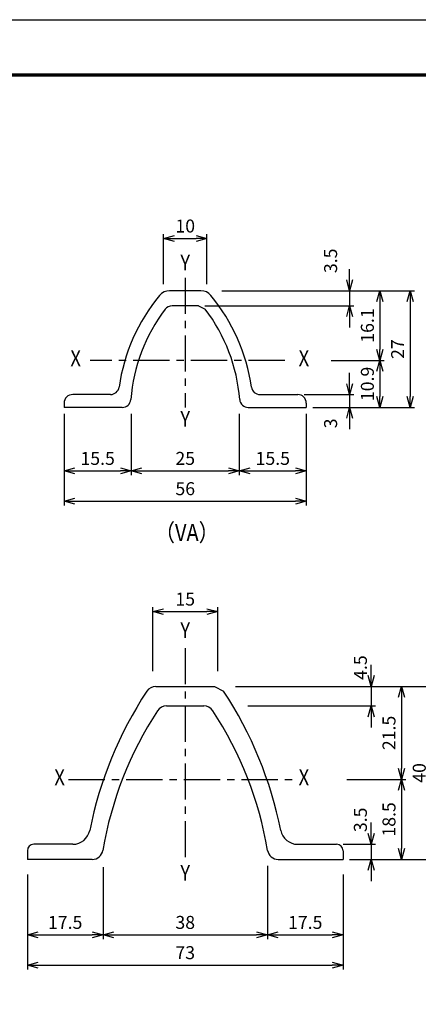
# Model space of a CAD drawing. Extents: x -438 to 8472, y 185 to 6485.
# Drawn here: x 4962 to 6344, y 3070 to 6485 of the extents above; entities that cross this region are included whole.
import ezdxf
from ezdxf.enums import TextEntityAlignment as Align

# ---------------------------------------------------------------- set-up
doc = ezdxf.new("R2010")
doc.units = 0
doc.header["$LTSCALE"] = 100
doc.header["$MEASUREMENT"] = 0
doc.header["$PDMODE"] = 35
doc.linetypes.add('CENTER', pattern=[2, 1.25, -0.25, 0.25, -0.25])
doc.layers.get('0').update_dxf_attribs({"linetype": 'CONTINUOUS'})
doc.layers.get('DEFPOINTS').update_dxf_attribs({"linetype": 'CONTINUOUS'})
for name, color, linetype in [('1', 7, 'CONTINUOUS'), ('10', 7, 'CONTINUOUS'), ('center', 2, 'CENTER')]:
    doc.layers.add(name, color=color, linetype=linetype)
doc.styles.add('Romans', font='romans.shx', dxfattribs={"width": 0.85, "bigfont": 'extfont.shx'})
doc.dimstyles.new('ISO15-1', dxfattribs={"dimscale": 15, "dimtxt": 3, "dimasz": 2.5, "dimexe": 1, "dimexo": 1.5, "dimgap": 1, "dimtad": 1, "dimdec": 1, "dimlfac": 0.066667, "dimdsep": 46, "dimtxsty": 'Romans', "dimblk": 'OPEN30', "dimcen": 0, "dimclrd": 2, "dimclre": 1, "dimclrt": 3, "dimadec": 0, "dimazin": 2, "dimtfac": 1, "dimtdec": 1, "dimtix": 1, "dimtmove": 2, "dimatfit": 3, "dimldrblk": 'OPEN30', "dimfxl": 0, "dimarcsym": 0})

# ---------------------------------------------------------------- blocks, each defined once
blk = doc.blocks.new('_Open30')
at = {"color": 0, "linetype": 'ByBlock', "lineweight": -2}
for p, q in [((-1, 0.268), (0, 0)), ((0, 0), (-1, -0.268)), ((0, 0), (-1, 0))]:
    blk.add_line(p, q, dxfattribs=at)
blk = doc.blocks.new('*D40')
at = {"color": 1, "lineweight": -2}
for p, q in [((6042.7, 5303.7), (6226.1, 5303.7)), ((5978.6, 5140.2), (6226.1, 5140.2))]:
    blk.add_line(p, q, dxfattribs=at)
at = {"color": 2, "lineweight": -2}
blk.add_line((6211.1, 5266.2), (6211.1, 5177.7), dxfattribs=at)
at = {"layer": 'DEFPOINTS', "color": 0}
for p in [(6020.2, 5303.7), (5956.1, 5140.2), (6211.1, 5140.2)]:
    blk.add_point(p, dxfattribs=at)
at = {"color": 2, "lineweight": -2, "xscale": 37.5, "yscale": 37.5, "zscale": 37.5}
for p, rotation in [((6211.1, 5303.7), 90), ((6211.1, 5140.2), 270)]:
    blk.add_blockref('_Open30', p, dxfattribs=dict(at, rotation=rotation))
at = {"color": 3, "insert": (6173.6, 5221.9), "char_height": 45, "attachment_point": 5, "rotation": 90, "style": 'Romans'}
blk.add_mtext('10.9', dxfattribs=at)
blk = doc.blocks.new('*D41')
at = {"color": 2, "lineweight": -2}
for p, q in [((6106.1, 5222.7), (6106.1, 5260.2)), ((6106.1, 5185.2), (6106.1, 5140.2)), ((6106.1, 5102.7), (6106.1, 5065.2))]:
    blk.add_line(p, q, dxfattribs=at)
at = {"color": 1, "lineweight": -2}
for p, q in [((5948.6, 5185.2), (6121.1, 5185.2)), ((5978.6, 5140.2), (6121.1, 5140.2))]:
    blk.add_line(p, q, dxfattribs=at)
at = {"layer": 'DEFPOINTS', "color": 0}
for p in [(5926.1, 5185.2), (5956.1, 5140.2), (6106.1, 5140.2)]:
    blk.add_point(p, dxfattribs=at)
at = {"color": 2, "lineweight": -2, "xscale": 37.5, "yscale": 37.5, "zscale": 37.5}
for p, rotation in [((6106.1, 5185.2), 270), ((6106.1, 5140.2), 90)]:
    blk.add_blockref('_Open30', p, dxfattribs=dict(at, rotation=rotation))
at = {"color": 3, "insert": (6046.1, 5085), "char_height": 45, "attachment_point": 5, "rotation": 90, "style": 'Romans'}
blk.add_mtext('3', dxfattribs=at)
blk = doc.blocks.new('*D42')
at = {"color": 1, "lineweight": -2}
for p, q in [((5348.6, 5117.7), (5348.6, 4905.2)), ((5723.6, 5117.7), (5723.6, 4905.2))]:
    blk.add_line(p, q, dxfattribs=at)
at = {"color": 2, "lineweight": -2}
blk.add_line((5386.1, 4920.2), (5686.1, 4920.2), dxfattribs=at)
at = {"layer": 'DEFPOINTS', "color": 0}
for p in [(5348.6, 5140.2), (5723.6, 5140.2), (5723.6, 4920.2)]:
    blk.add_point(p, dxfattribs=at)
at = {"color": 2, "lineweight": -2, "xscale": 37.5, "yscale": 37.5, "zscale": 37.5, "rotation": 180}
blk.add_blockref('_Open30', (5348.6, 4920.2), dxfattribs=at)
at = {"color": 2, "lineweight": -2, "xscale": 37.5, "yscale": 37.5, "zscale": 37.5}
blk.add_blockref('_Open30', (5723.6, 4920.2), dxfattribs=at)
at = {"color": 3, "insert": (5536.1, 4957.7), "char_height": 45, "attachment_point": 5, "style": 'Romans'}
blk.add_mtext('25', dxfattribs=at)
blk = doc.blocks.new('*D43')
at = {"color": 1, "lineweight": -2}
for p, q in [((5116.1, 5117.7), (5116.1, 4905.2)), ((5348.6, 5117.7), (5348.6, 4905.2))]:
    blk.add_line(p, q, dxfattribs=at)
at = {"color": 2, "lineweight": -2}
blk.add_line((5153.6, 4920.2), (5311.1, 4920.2), dxfattribs=at)
at = {"layer": 'DEFPOINTS', "color": 0}
for p in [(5116.1, 5140.2), (5348.6, 5140.2), (5348.6, 4920.2)]:
    blk.add_point(p, dxfattribs=at)
at = {"color": 2, "lineweight": -2, "xscale": 37.5, "yscale": 37.5, "zscale": 37.5, "rotation": 180}
blk.add_blockref('_Open30', (5116.1, 4920.2), dxfattribs=at)
at = {"color": 2, "lineweight": -2, "xscale": 37.5, "yscale": 37.5, "zscale": 37.5}
blk.add_blockref('_Open30', (5348.6, 4920.2), dxfattribs=at)
at = {"color": 3, "insert": (5232.3, 4957.7), "char_height": 45, "attachment_point": 5, "style": 'Romans'}
blk.add_mtext('15.5', dxfattribs=at)
blk = doc.blocks.new('*D44')
at = {"color": 1, "lineweight": -2}
for p, q in [((5116.1, 5117.7), (5116.1, 4800.2)), ((5956.1, 5117.7), (5956.1, 4800.2))]:
    blk.add_line(p, q, dxfattribs=at)
at = {"color": 2, "lineweight": -2}
blk.add_line((5153.6, 4815.2), (5918.6, 4815.2), dxfattribs=at)
at = {"layer": 'DEFPOINTS', "color": 0}
for p in [(5116.1, 5140.2), (5956.1, 5140.2), (5956.1, 4815.2)]:
    blk.add_point(p, dxfattribs=at)
at = {"color": 2, "lineweight": -2, "xscale": 37.5, "yscale": 37.5, "zscale": 37.5, "rotation": 180}
blk.add_blockref('_Open30', (5116.1, 4815.2), dxfattribs=at)
at = {"color": 2, "lineweight": -2, "xscale": 37.5, "yscale": 37.5, "zscale": 37.5}
blk.add_blockref('_Open30', (5956.1, 4815.2), dxfattribs=at)
at = {"color": 3, "insert": (5536.1, 4852.7), "char_height": 45, "attachment_point": 5, "style": 'Romans'}
blk.add_mtext('56', dxfattribs=at)
blk = doc.blocks.new('*D45')
at = {"color": 1, "lineweight": -2}
for p, q in [((5723.6, 5117.7), (5723.6, 4905.2)), ((5956.1, 5117.7), (5956.1, 4905.2))]:
    blk.add_line(p, q, dxfattribs=at)
at = {"color": 2, "lineweight": -2}
blk.add_line((5761.1, 4920.2), (5918.6, 4920.2), dxfattribs=at)
at = {"layer": 'DEFPOINTS', "color": 0}
for p in [(5723.6, 5140.2), (5956.1, 5140.2), (5956.1, 4920.2)]:
    blk.add_point(p, dxfattribs=at)
at = {"color": 2, "lineweight": -2, "xscale": 37.5, "yscale": 37.5, "zscale": 37.5, "rotation": 180}
blk.add_blockref('_Open30', (5723.6, 4920.2), dxfattribs=at)
at = {"color": 2, "lineweight": -2, "xscale": 37.5, "yscale": 37.5, "zscale": 37.5}
blk.add_blockref('_Open30', (5956.1, 4920.2), dxfattribs=at)
at = {"color": 3, "insert": (5839.8, 4957.7), "char_height": 45, "attachment_point": 5, "style": 'Romans'}
blk.add_mtext('15.5', dxfattribs=at)
blk = doc.blocks.new('*D46')
at = {"color": 1, "lineweight": -2}
for p, q in [((4988.6, 3520), (4988.6, 3295.6)), ((5251.1, 3545.9), (5251.1, 3295.6))]:
    blk.add_line(p, q, dxfattribs=at)
at = {"color": 2, "lineweight": -2}
blk.add_line((5026.1, 3310.6), (5213.6, 3310.6), dxfattribs=at)
at = {"layer": 'DEFPOINTS', "color": 0}
for p in [(5251.1, 3568.4), (4988.6, 3542.5), (5251.1, 3310.6)]:
    blk.add_point(p, dxfattribs=at)
at = {"color": 2, "lineweight": -2, "xscale": 37.5, "yscale": 37.5, "zscale": 37.5, "rotation": 180}
blk.add_blockref('_Open30', (4988.6, 3310.6), dxfattribs=at)
at = {"color": 2, "lineweight": -2, "xscale": 37.5, "yscale": 37.5, "zscale": 37.5}
blk.add_blockref('_Open30', (5251.1, 3310.6), dxfattribs=at)
at = {"color": 3, "insert": (5119.8, 3348.1), "char_height": 45, "attachment_point": 5, "style": 'Romans'}
blk.add_mtext('17.5', dxfattribs=at)
blk = doc.blocks.new('*D47')
at = {"color": 2, "lineweight": -2}
for p, q in [((6181.1, 4210), (6181.1, 4247.5)), ((6181.1, 4172.5), (6181.1, 4105)), ((6181.1, 4067.5), (6181.1, 4030))]:
    blk.add_line(p, q, dxfattribs=at)
at = {"color": 1, "lineweight": -2}
for p, q in [((5740.6, 4172.5), (6196.1, 4172.5)), ((5753.6, 4105), (6196.1, 4105))]:
    blk.add_line(p, q, dxfattribs=at)
at = {"layer": 'DEFPOINTS', "color": 0}
for p in [(5718.1, 4172.5), (5731.1, 4105), (6181.1, 4105)]:
    blk.add_point(p, dxfattribs=at)
at = {"color": 2, "lineweight": -2, "xscale": 37.5, "yscale": 37.5, "zscale": 37.5}
for p, rotation in [((6181.1, 4172.5), 270), ((6181.1, 4105), 90)]:
    blk.add_blockref('_Open30', p, dxfattribs=dict(at, rotation=rotation))
at = {"color": 3, "insert": (6149.4, 4237.9), "char_height": 45, "attachment_point": 5, "rotation": 90, "style": 'Romans'}
blk.add_mtext('4.5', dxfattribs=at)
blk = doc.blocks.new('*D48')
at = {"color": 1, "lineweight": -2}
for p, q in [((5821.1, 3550), (5821.1, 3295.6)), ((6083.6, 3520), (6083.6, 3295.6))]:
    blk.add_line(p, q, dxfattribs=at)
at = {"color": 2, "lineweight": -2}
blk.add_line((5858.6, 3310.6), (6046.1, 3310.6), dxfattribs=at)
at = {"layer": 'DEFPOINTS', "color": 0}
for p in [(5821.1, 3572.5), (6083.6, 3542.5), (6083.6, 3310.6)]:
    blk.add_point(p, dxfattribs=at)
at = {"color": 2, "lineweight": -2, "xscale": 37.5, "yscale": 37.5, "zscale": 37.5, "rotation": 180}
blk.add_blockref('_Open30', (5821.1, 3310.6), dxfattribs=at)
at = {"color": 2, "lineweight": -2, "xscale": 37.5, "yscale": 37.5, "zscale": 37.5}
blk.add_blockref('_Open30', (6083.6, 3310.6), dxfattribs=at)
at = {"color": 3, "insert": (5952.3, 3348.1), "char_height": 45, "attachment_point": 5, "style": 'Romans'}
blk.add_mtext('17.5', dxfattribs=at)
blk = doc.blocks.new('*D49')
at = {"color": 1, "lineweight": -2}
for p, q in [((4988.6, 3520), (4988.6, 3190.6)), ((6083.6, 3520), (6083.6, 3190.6))]:
    blk.add_line(p, q, dxfattribs=at)
at = {"color": 2, "lineweight": -2}
blk.add_line((5026.1, 3205.6), (6046.1, 3205.6), dxfattribs=at)
at = {"layer": 'DEFPOINTS', "color": 0}
for p in [(4988.6, 3542.5), (6083.6, 3542.5), (6083.6, 3205.6)]:
    blk.add_point(p, dxfattribs=at)
at = {"color": 2, "lineweight": -2, "xscale": 37.5, "yscale": 37.5, "zscale": 37.5, "rotation": 180}
blk.add_blockref('_Open30', (4988.6, 3205.6), dxfattribs=at)
at = {"color": 2, "lineweight": -2, "xscale": 37.5, "yscale": 37.5, "zscale": 37.5}
blk.add_blockref('_Open30', (6083.6, 3205.6), dxfattribs=at)
at = {"color": 3, "insert": (5536.1, 3243.1), "char_height": 45, "attachment_point": 5, "style": 'Romans'}
blk.add_mtext('73', dxfattribs=at)
blk = doc.blocks.new('*D50')
at = {"color": 1, "lineweight": -2}
for p, q in [((5710.6, 4172.5), (6301.1, 4172.5)), ((6096.6, 3850), (6301.1, 3850))]:
    blk.add_line(p, q, dxfattribs=at)
at = {"color": 2, "lineweight": -2}
blk.add_line((6286.1, 4135), (6286.1, 3887.5), dxfattribs=at)
at = {"layer": 'DEFPOINTS', "color": 0}
for p in [(5688.1, 4172.5), (6074.1, 3850), (6286.1, 3850)]:
    blk.add_point(p, dxfattribs=at)
at = {"color": 2, "lineweight": -2, "xscale": 37.5, "yscale": 37.5, "zscale": 37.5}
for p, rotation in [((6286.1, 4172.5), 90), ((6286.1, 3850), 270)]:
    blk.add_blockref('_Open30', p, dxfattribs=dict(at, rotation=rotation))
at = {"color": 3, "insert": (6248.6, 4011.2), "char_height": 45, "attachment_point": 5, "rotation": 90, "style": 'Romans'}
blk.add_mtext('21.5', dxfattribs=at)
blk = doc.blocks.new('*D51')
at = {"color": 1, "lineweight": -2}
for p, q in [((5710.6, 4172.5), (6406.1, 4172.5)), ((6106.1, 3572.5), (6406.1, 3572.5))]:
    blk.add_line(p, q, dxfattribs=at)
at = {"color": 2, "lineweight": -2}
blk.add_line((6391.1, 4135), (6391.1, 3610), dxfattribs=at)
at = {"layer": 'DEFPOINTS', "color": 0}
for p in [(5688.1, 4172.5), (6083.6, 3572.5), (6391.1, 3572.5)]:
    blk.add_point(p, dxfattribs=at)
at = {"color": 2, "lineweight": -2, "xscale": 37.5, "yscale": 37.5, "zscale": 37.5}
for p, rotation in [((6391.1, 4172.5), 90), ((6391.1, 3572.5), 270)]:
    blk.add_blockref('_Open30', p, dxfattribs=dict(at, rotation=rotation))
at = {"color": 3, "insert": (6353.6, 3872.5), "char_height": 45, "attachment_point": 5, "rotation": 90, "style": 'Romans'}
blk.add_mtext('40', dxfattribs=at)
blk = doc.blocks.new('*D52')
at = {"color": 1, "lineweight": -2}
for p, q in [((5251.1, 3545.9), (5251.1, 3295.6)), ((5821.1, 3550), (5821.1, 3295.6))]:
    blk.add_line(p, q, dxfattribs=at)
at = {"color": 2, "lineweight": -2}
blk.add_line((5288.6, 3310.6), (5783.6, 3310.6), dxfattribs=at)
at = {"layer": 'DEFPOINTS', "color": 0}
for p in [(5251.1, 3568.4), (5821.1, 3572.5), (5821.1, 3310.6)]:
    blk.add_point(p, dxfattribs=at)
at = {"color": 2, "lineweight": -2, "xscale": 37.5, "yscale": 37.5, "zscale": 37.5, "rotation": 180}
blk.add_blockref('_Open30', (5251.1, 3310.6), dxfattribs=at)
at = {"color": 2, "lineweight": -2, "xscale": 37.5, "yscale": 37.5, "zscale": 37.5}
blk.add_blockref('_Open30', (5821.1, 3310.6), dxfattribs=at)
at = {"color": 3, "insert": (5536.1, 3348.1), "char_height": 45, "attachment_point": 5, "style": 'Romans'}
blk.add_mtext('38', dxfattribs=at)
blk = doc.blocks.new('*D53')
at = {"color": 2, "lineweight": -2}
for p, q in [((6181.1, 3662.5), (6181.1, 3700)), ((6181.1, 3625), (6181.1, 3572.5)), ((6181.1, 3535), (6181.1, 3497.5))]:
    blk.add_line(p, q, dxfattribs=at)
at = {"color": 1, "lineweight": -2}
for p, q in [((6083.6, 3625), (6196.1, 3625)), ((6106.1, 3572.5), (6196.1, 3572.5))]:
    blk.add_line(p, q, dxfattribs=at)
at = {"layer": 'DEFPOINTS', "color": 0}
for p in [(6061.1, 3625), (6083.6, 3572.5), (6181.1, 3572.5)]:
    blk.add_point(p, dxfattribs=at)
at = {"color": 2, "lineweight": -2, "xscale": 37.5, "yscale": 37.5, "zscale": 37.5}
for p, rotation in [((6181.1, 3625), 270), ((6181.1, 3572.5), 90)]:
    blk.add_blockref('_Open30', p, dxfattribs=dict(at, rotation=rotation))
at = {"color": 3, "insert": (6149.4, 3709.7), "char_height": 45, "attachment_point": 5, "rotation": 90, "style": 'Romans'}
blk.add_mtext('3.5', dxfattribs=at)
blk = doc.blocks.new('*D54')
at = {"color": 1, "lineweight": -2}
for p, q in [((6096.6, 3850), (6301.1, 3850)), ((6106.1, 3572.5), (6301.1, 3572.5))]:
    blk.add_line(p, q, dxfattribs=at)
at = {"color": 2, "lineweight": -2}
blk.add_line((6286.1, 3812.5), (6286.1, 3610), dxfattribs=at)
at = {"layer": 'DEFPOINTS', "color": 0}
for p in [(6074.1, 3850), (6083.6, 3572.5), (6286.1, 3572.5)]:
    blk.add_point(p, dxfattribs=at)
at = {"color": 2, "lineweight": -2, "xscale": 37.5, "yscale": 37.5, "zscale": 37.5}
for p, rotation in [((6286.1, 3850), 90), ((6286.1, 3572.5), 270)]:
    blk.add_blockref('_Open30', p, dxfattribs=dict(at, rotation=rotation))
at = {"color": 3, "insert": (6248.6, 3711.2), "char_height": 45, "attachment_point": 5, "rotation": 90, "style": 'Romans'}
blk.add_mtext('18.5', dxfattribs=at)
blk = doc.blocks.new('*D55')
at = {"color": 1, "lineweight": -2}
for p, q in [((5423.6, 4225), (5423.6, 4447.2)), ((5648.6, 4225), (5648.6, 4447.2))]:
    blk.add_line(p, q, dxfattribs=at)
at = {"color": 2, "lineweight": -2}
blk.add_line((5461.1, 4432.2), (5611.1, 4432.2), dxfattribs=at)
at = {"layer": 'DEFPOINTS', "color": 0}
for p in [(5648.6, 4432.2), (5423.6, 4202.5), (5648.6, 4202.5)]:
    blk.add_point(p, dxfattribs=at)
at = {"color": 2, "lineweight": -2, "xscale": 37.5, "yscale": 37.5, "zscale": 37.5, "rotation": 180}
blk.add_blockref('_Open30', (5423.6, 4432.2), dxfattribs=at)
at = {"color": 2, "lineweight": -2, "xscale": 37.5, "yscale": 37.5, "zscale": 37.5}
blk.add_blockref('_Open30', (5648.6, 4432.2), dxfattribs=at)
at = {"color": 3, "insert": (5536.1, 4469.7), "char_height": 45, "attachment_point": 5, "style": 'Romans'}
blk.add_mtext('15', dxfattribs=at)
blk = doc.blocks.new('*D56')
at = {"color": 1, "lineweight": -2}
for p, q in [((5663.6, 5545.2), (6331.1, 5545.2)), ((6008.6, 5140.2), (6331.1, 5140.2))]:
    blk.add_line(p, q, dxfattribs=at)
at = {"color": 2, "lineweight": -2}
blk.add_line((6316.1, 5507.7), (6316.1, 5177.7), dxfattribs=at)
at = {"layer": 'DEFPOINTS', "color": 0}
for p in [(5641.1, 5545.2), (5986.1, 5140.2), (6316.1, 5140.2)]:
    blk.add_point(p, dxfattribs=at)
at = {"color": 2, "lineweight": -2, "xscale": 37.5, "yscale": 37.5, "zscale": 37.5}
for p, rotation in [((6316.1, 5545.2), 90), ((6316.1, 5140.2), 270)]:
    blk.add_blockref('_Open30', p, dxfattribs=dict(at, rotation=rotation))
at = {"color": 3, "insert": (6278.6, 5342.7), "char_height": 45, "attachment_point": 5, "rotation": 90, "style": 'Romans'}
blk.add_mtext('27', dxfattribs=at)
blk = doc.blocks.new('*D57')
at = {"color": 1, "lineweight": -2}
for p, q in [((5663.6, 5545.2), (6226.1, 5545.2)), ((6042.7, 5303.7), (6226.1, 5303.7))]:
    blk.add_line(p, q, dxfattribs=at)
at = {"color": 2, "lineweight": -2}
blk.add_line((6211.1, 5507.7), (6211.1, 5341.2), dxfattribs=at)
at = {"layer": 'DEFPOINTS', "color": 0}
for p in [(5641.1, 5545.2), (6020.2, 5303.7), (6211.1, 5303.7)]:
    blk.add_point(p, dxfattribs=at)
at = {"color": 2, "lineweight": -2, "xscale": 37.5, "yscale": 37.5, "zscale": 37.5}
for p, rotation in [((6211.1, 5545.2), 90), ((6211.1, 5303.7), 270)]:
    blk.add_blockref('_Open30', p, dxfattribs=dict(at, rotation=rotation))
at = {"color": 3, "insert": (6173.6, 5424.4), "char_height": 45, "attachment_point": 5, "rotation": 90, "style": 'Romans'}
blk.add_mtext('16.1', dxfattribs=at)
blk = doc.blocks.new('*D58')
at = {"color": 2, "lineweight": -2}
for p, q in [((6106.1, 5582.7), (6106.1, 5620.2)), ((6106.1, 5545.2), (6106.1, 5492.7)), ((6106.1, 5455.2), (6106.1, 5417.7))]:
    blk.add_line(p, q, dxfattribs=at)
at = {"color": 1, "lineweight": -2}
for p, q in [((5663.6, 5545.2), (6121.1, 5545.2)), ((5604.3, 5492.7), (6121.1, 5492.7))]:
    blk.add_line(p, q, dxfattribs=at)
at = {"layer": 'DEFPOINTS', "color": 0}
for p in [(5641.1, 5545.2), (5581.8, 5492.7), (6106.1, 5492.7)]:
    blk.add_point(p, dxfattribs=at)
at = {"color": 2, "lineweight": -2, "xscale": 37.5, "yscale": 37.5, "zscale": 37.5}
for p, rotation in [((6106.1, 5545.2), 270), ((6106.1, 5492.7), 90)]:
    blk.add_blockref('_Open30', p, dxfattribs=dict(at, rotation=rotation))
at = {"color": 3, "insert": (6046.1, 5649), "char_height": 45, "attachment_point": 5, "rotation": 90, "style": 'Romans'}
blk.add_mtext('3.5', dxfattribs=at)
blk = doc.blocks.new('*D59')
at = {"color": 1, "lineweight": -2}
for p, q in [((5461.1, 5567.7), (5461.1, 5741.3)), ((5611.1, 5567.7), (5611.1, 5741.3))]:
    blk.add_line(p, q, dxfattribs=at)
at = {"color": 2, "lineweight": -2}
blk.add_line((5498.6, 5726.3), (5573.6, 5726.3), dxfattribs=at)
at = {"layer": 'DEFPOINTS', "color": 0}
for p in [(5611.1, 5726.3), (5461.1, 5545.2), (5611.1, 5545.2)]:
    blk.add_point(p, dxfattribs=at)
at = {"color": 2, "lineweight": -2, "xscale": 37.5, "yscale": 37.5, "zscale": 37.5, "rotation": 180}
blk.add_blockref('_Open30', (5461.1, 5726.3), dxfattribs=at)
at = {"color": 2, "lineweight": -2, "xscale": 37.5, "yscale": 37.5, "zscale": 37.5}
blk.add_blockref('_Open30', (5611.1, 5726.3), dxfattribs=at)
at = {"color": 3, "insert": (5536.1, 5763.8), "char_height": 45, "attachment_point": 5, "style": 'Romans'}
blk.add_mtext('10', dxfattribs=at)

msp = doc.modelspace()

# ---------------------------------------------------------------- linework, layer by layer
for p, q in [((5581.8, 5492.68), (5605.69, 5480.83)), ((5638.05, 4172.48), (5669.37, 4155.61))]:
    msp.add_line(p, q)
at = {"color": 3, "linetype": 'Continuous'}
msp.add_lwpolyline([(-437.85, 6485.37), (8472.15, 6485.37), (8472.15, 185.37), (-437.85, 185.37)], close=True, dxfattribs=at)
at = {"linetype": 'Continuous'}
for points in [[(-137.85, 6297.87), (8172.15, 6297.87), (8172.15, 372.87), (-137.85, 372.87)], [(-135.97, 6295.99), (8170.28, 6295.99), (8170.28, 374.74), (-135.97, 374.74)], [(-134.1, 6294.12), (8168.4, 6294.12), (8168.4, 376.62), (-134.1, 376.62)], [(-132.22, 6292.24), (8166.53, 6292.24), (8166.53, 378.49), (-132.22, 378.49)], [(-130.35, 6290.37), (8164.65, 6290.37), (8164.65, 380.37), (-130.35, 380.37)]]:
    msp.add_lwpolyline(points, close=True, dxfattribs=at)
at = {"layer": '1', "color": 7, "linetype": 'Continuous'}
for p, q in [((5590.34, 5545.18), (5481.76, 5545.18)), ((5581.8, 5492.68), (5490.3, 5492.68)), ((5276.97, 5185.18), (5146.05, 5185.18)), ((5795.13, 5185.18), (5926.05, 5185.18)), ((5116.05, 5155.18), (5116.05, 5140.18)), ((5317.27, 5140.18), (5116.05, 5140.18)), ((5754.83, 5140.18), (5956.05, 5140.18)), ((5956.05, 5155.18), (5956.05, 5140.18)), ((5434.05, 4172.48), (5638.05, 4172.48)), ((5471.55, 4104.98), (5600.55, 4104.98)), ((5146.05, 3624.98), (5011.05, 3624.98)), ((5926.05, 3624.98), (6061.05, 3624.98)), ((4988.55, 3602.48), (4988.55, 3572.48)), ((6083.55, 3602.48), (6083.55, 3572.48)), ((5213.55, 3572.48), (4988.55, 3572.48)), ((5858.55, 3572.48), (6083.55, 3572.48))]:
    msp.add_line(p, q, dxfattribs=at)
for centre, radius, start, end in [((5481.76, 5500.18), 45, 90, 140.40027), ((5590.34, 5500.18), 45, 39.60008, 90), ((5939.75, 5121.29), 639.4, 140.40016, 171.93747), ((5132.35, 5121.29), 639.4, 8.06246, 39.59977), ((5939.75, 5121.29), 594.4, 142.78114, 175.50955), ((5490.3, 5462.68), 30, 90, 142.78129), ((5132.35, 5121.29), 594.4, 4.49037, 37.21881), ((5276.97, 5215.18), 30, 270, 351.93808), ((5795.13, 5215.18), 30, 188.06291, 270), ((5146.05, 5155.18), 30, 90, 179.99992), ((5317.27, 5170.18), 30, 270, 355.51022), ((5754.83, 5170.18), 30, 184.49094, 270), ((5926.05, 5155.18), 30, 0, 90), ((5434.05, 4134.98), 37.5, 90, 146.62768), ((6536.4, 3408.88), 1357.5, 146.62768, 168.7681), ((4535.7, 3408.88), 1357.5, 11.23189, 33.3723), ((5471.55, 4067.48), 37.5, 90, 146.7012), ((5600.55, 4067.48), 37.5, 33.2988, 90), ((6493.34, 3396.32), 1260, 146.70108, 170.52185), ((4578.76, 3396.32), 1260, 9.47813, 33.2989), ((5146.05, 3684.98), 60, 269.99979, 348.7681), ((5926.05, 3684.98), 60, 191.23181, 270), ((5011.05, 3602.48), 22.5, 90, 180), ((6061.05, 3602.48), 22.5, 0, 90), ((5213.55, 3609.98), 37.5, 269.99982, 350.52157), ((5858.55, 3609.98), 37.5, 189.47824, 270)]:
    msp.add_arc(centre, radius, start, end, dxfattribs=at)
at = {"layer": 'center'}
for p, q in [((5536.05, 5590.18), (5536.05, 5140.18)), ((5881.05, 5303.68), (5206.05, 5303.68)), ((5536.05, 4305.49), (5536.05, 3568.36)), ((5131.72, 3849.98), (5924.12, 3849.98))]:
    msp.add_line(p, q, dxfattribs=at)

# ---------------------------------------------------------------- texts
at = {"layer": '1', "color": 4, "linetype": 'Continuous', "style": 'Romans', "width": 0.85}
for s, p in [('Y', (5536.05, 5636.08)), ('X', (5156.06, 5303.68)), ('X', (5947.61, 5303.68)), ('Y', (5536.05, 5093.46)), ('Y', (5536.05, 4360.68)), ('X', (5100.43, 3849.98)), ('X', (5947.61, 3849.98)), ('Y', (5536.05, 3518.71))]:
    msp.add_text(s, height=55, dxfattribs=at).set_placement(p, align=Align.MIDDLE)
at = {"layer": '10', "linetype": 'Continuous', "style": 'Romans', "width": 0.85}
msp.add_text('（VA）', height=60, dxfattribs=at).set_placement((5430.93, 4676.45))

# ---------------------------------------------------------------- dimensions: what is measured, and where the dimension line sits
for base, p1, p2, picture, middle in [((5611.05, 5726.28), (5461.05, 5545.18), (5611.05, 5545.18), '*D59', (5536.05, 5763.78)), ((5348.55, 4920.25), (5116.05, 5140.18), (5348.55, 5140.18), '*D43', (5232.3, 4957.75)), ((5956.05, 4815.25), (5116.05, 5140.18), (5956.05, 5140.18), '*D44', (5536.05, 4852.75)), ((5723.55, 4920.25), (5348.55, 5140.18), (5723.55, 5140.18), '*D42', (5536.05, 4957.75)), ((5956.05, 4920.25), (5723.55, 5140.18), (5956.05, 5140.18), '*D45', (5839.8, 4957.75)), ((5648.55, 4432.15), (5423.55, 4202.48), (5648.55, 4202.48), '*D55', (5536.05, 4469.65)), ((5251.05, 3310.6), (4988.55, 3542.48), (5251.05, 3568.36), '*D46', (5119.8, 3348.1)), ((5821.05, 3310.6), (5251.05, 3568.36), (5821.05, 3572.48), '*D52', (5536.05, 3348.1)), ((6083.55, 3310.6), (5821.05, 3572.48), (6083.55, 3542.48), '*D48', (5952.3, 3348.1)), ((6083.55, 3205.6), (4988.55, 3542.48), (6083.55, 3542.48), '*D49', (5536.05, 3243.1))]:
    dim = msp.add_linear_dim(base=base, p1=p1, p2=p2, dimstyle='ISO15-1')
    dim.commit()
    dim.dimension.update_dxf_attribs({"geometry": picture, "text_midpoint": middle})
for base, p1, p2, picture, middle in [((6106.05, 5492.68), (5641.05, 5545.18), (5581.8, 5492.68), '*D58', (6046.05, 5649.02)), ((6106.05, 5140.18), (5926.05, 5185.18), (5956.05, 5140.18), '*D41', (6046.05, 5084.99)), ((6181.07, 4104.98), (5718.07, 4172.48), (5731.14, 4104.98), '*D47', (6149.42, 4237.91)), ((6181.07, 3572.48), (6061.05, 3624.98), (6083.55, 3572.48), '*D53', (6149.42, 3709.69))]:
    dim = msp.add_linear_dim(base=base, p1=p1, p2=p2, angle=90, dimstyle='ISO15-1')
    dim.commit()
    dim.dimension.update_dxf_attribs({"geometry": picture, "text_midpoint": middle, "dimtype": 160})
for base, p1, p2, picture, middle in [((6316.05, 5140.18), (5641.05, 5545.18), (5986.05, 5140.18), '*D56', (6278.55, 5342.68)), ((6211.05, 5303.68), (5641.05, 5545.18), (6020.22, 5303.68), '*D57', (6173.55, 5424.43)), ((6211.05, 5140.18), (6020.22, 5303.68), (5956.05, 5140.18), '*D40', (6173.55, 5221.93)), ((6286.07, 3849.98), (5688.07, 4172.48), (6074.12, 3849.98), '*D50', (6248.57, 4011.23)), ((6391.07, 3572.48), (5688.07, 4172.48), (6083.55, 3572.48), '*D51', (6353.57, 3872.48)), ((6286.07, 3572.48), (6074.12, 3849.98), (6083.55, 3572.48), '*D54', (6248.57, 3711.23))]:
    dim = msp.add_linear_dim(base=base, p1=p1, p2=p2, angle=90, dimstyle='ISO15-1')
    dim.commit()
    dim.dimension.update_dxf_attribs({"geometry": picture, "text_midpoint": middle})

doc.saveas('drawing.dxf')
